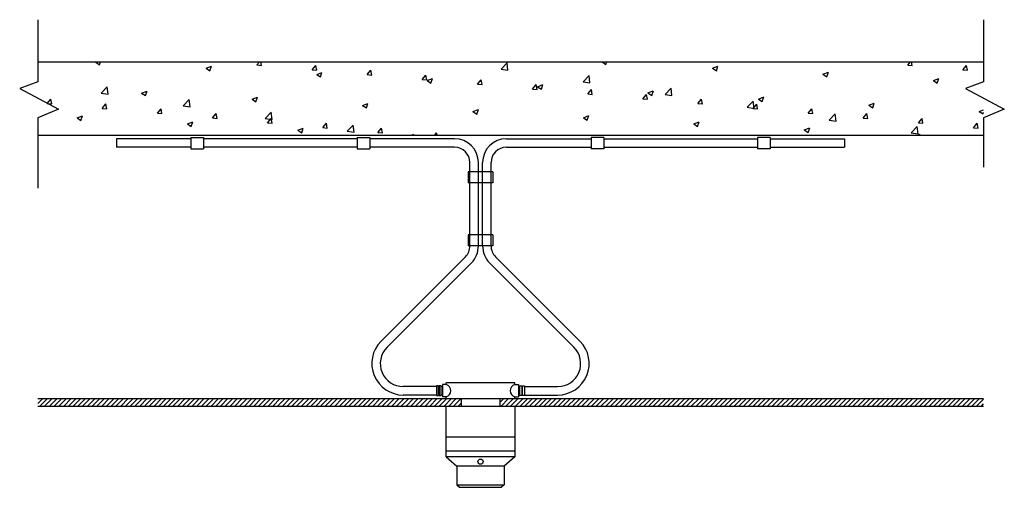
# Model space of a CAD drawing. Units: inches. Extents: x 15693 to 28816, y 34577 to 40806.
import ezdxf

# ---------------------------------------------------------------- set-up
doc = ezdxf.new("R2010")
doc.units = ezdxf.units.IN
doc.header["$MEASUREMENT"] = 0
doc.layers.add('freecads.com', color=7, linetype='Continuous')

msp = doc.modelspace()

# ---------------------------------------------------------------- linework, layer by layer
at = {"layer": 'freecads.com'}
for p, q in [((15934, 40806), (15934, 39979)), ((28541, 40806), (28541, 39979)), ((15934, 40246), (28541, 40246)), ((16706, 40241), (16719, 40246)), ((16706, 40241), (16757, 40207)), ((16757, 40207), (16771, 40246)), ((18178, 40159), (18250, 40187)), ((18178, 40159), (18229, 40125)), ((18229, 40125), (18250, 40187)), ((18855, 40203), (18891, 40246)), ((18855, 40203), (18916, 40198)), ((18916, 40198), (18907, 40246)), ((19590, 40139), (19639, 40198)), ((19651, 40133), (19639, 40198)), ((22109, 40148), (22189, 40231)), ((22201, 40134), (22189, 40231)), ((23455, 40244), (23462, 40246)), ((23455, 40244), (23506, 40209)), ((23506, 40209), (23519, 40246)), ((24927, 40162), (24999, 40189)), ((24927, 40162), (24978, 40127)), ((24978, 40127), (24999, 40189)), ((27529, 40202), (27566, 40246)), ((27529, 40202), (27590, 40197)), ((27590, 40197), (27581, 40246)), ((28264, 40138), (28313, 40197)), ((28325, 40133), (28313, 40197)), ((19590, 40139), (19651, 40133)), ((19651, 40077), (19722, 40105)), ((19651, 40077), (19702, 40043)), ((19702, 40043), (19722, 40105)), ((20324, 40075), (20374, 40133)), ((20324, 40075), (20385, 40069)), ((20385, 40069), (20374, 40133)), ((21059, 40010), (21108, 40069)), ((21120, 40005), (21108, 40069)), ((22109, 40148), (22201, 40134)), ((23203, 39979), (23282, 40062)), ((23294, 39965), (23282, 40062)), ((26399, 40080), (26471, 40107)), ((26399, 40080), (26450, 40045)), ((26450, 40045), (26471, 40107)), ((28264, 40138), (28325, 40133)), ((15934, 39979), (15693, 39891)), ((16779, 39829), (16859, 39912)), ((16870, 39814), (16859, 39912)), ((21059, 40010), (21120, 40005)), ((21123, 39995), (21194, 40023)), ((21123, 39995), (21174, 39961)), ((21174, 39961), (21194, 40023)), ((21794, 39946), (21843, 40005)), ((21794, 39946), (21855, 39941)), ((21855, 39941), (21843, 40005)), ((22528, 39882), (22578, 39941)), ((22590, 39876), (22578, 39941)), ((22595, 39913), (22666, 39941)), ((22595, 39913), (22646, 39879)), ((22646, 39879), (22666, 39941)), ((23203, 39979), (23294, 39965)), ((27872, 39997), (27943, 40025)), ((27872, 39997), (27923, 39963)), ((27923, 39963), (27943, 40025)), ((28541, 39979), (28299, 39891)), ((15693, 39891), (16210, 39616)), ((16779, 39829), (16870, 39814)), ((17318, 39829), (17390, 39856)), ((17318, 39829), (17369, 39795)), ((17369, 39795), (17390, 39856)), ((18790, 39747), (18862, 39774)), ((18841, 39713), (18862, 39774)), ((22528, 39882), (22590, 39876)), ((23263, 39817), (23312, 39876)), ((23263, 39817), (23324, 39812)), ((23324, 39812), (23312, 39876)), ((23998, 39753), (24047, 39812)), ((24059, 39748), (24047, 39812)), ((24067, 39831), (24138, 39859)), ((24067, 39831), (24118, 39797)), ((24118, 39797), (24139, 39859)), ((24296, 39809), (24376, 39892)), ((24296, 39809), (24387, 39795)), ((24387, 39795), (24376, 39892)), ((25539, 39749), (25611, 39777)), ((25590, 39715), (25611, 39777)), ((28299, 39891), (28816, 39616)), ((16058, 39690), (16108, 39749)), ((16058, 39690), (16119, 39684)), ((16119, 39684), (16108, 39749)), ((16793, 39625), (16842, 39684)), ((16854, 39620), (16842, 39684)), ((17873, 39659), (17952, 39742)), ((17873, 39659), (17964, 39645)), ((17964, 39645), (17952, 39742)), ((18790, 39747), (18841, 39713)), ((20262, 39665), (20334, 39692)), ((20262, 39665), (20313, 39631)), ((20313, 39630), (20334, 39692)), ((23998, 39753), (24059, 39748)), ((24732, 39689), (24782, 39748)), ((24732, 39689), (24794, 39684)), ((24794, 39683), (24782, 39748)), ((25389, 39640), (25469, 39723)), ((25389, 39640), (25480, 39625)), ((25467, 39625), (25516, 39683)), ((25480, 39625), (25469, 39723)), ((25528, 39619), (25517, 39683)), ((25539, 39749), (25590, 39715)), ((27011, 39667), (27083, 39695)), ((27011, 39667), (27062, 39633)), ((27062, 39633), (27083, 39695)), ((16210, 39616), (15934, 39498)), ((16457, 39499), (16529, 39526)), ((16508, 39464), (16529, 39526)), ((16793, 39625), (16854, 39620)), ((17528, 39561), (17577, 39620)), ((17528, 39561), (17589, 39556)), ((17589, 39556), (17577, 39620)), ((18262, 39497), (18312, 39556)), ((18324, 39492), (18312, 39556)), ((18966, 39490), (19045, 39573)), ((19057, 39475), (19046, 39573)), ((21734, 39583), (21806, 39610)), ((21734, 39583), (21785, 39548)), ((21785, 39548), (21806, 39610)), ((23206, 39501), (23278, 39528)), ((23257, 39466), (23278, 39528)), ((25467, 39625), (25528, 39619)), ((26202, 39560), (26251, 39619)), ((26202, 39560), (26263, 39555)), ((26263, 39555), (26251, 39619)), ((26482, 39470), (26562, 39553)), ((26573, 39456), (26562, 39553)), ((26936, 39496), (26986, 39555)), ((26998, 39491), (26986, 39555)), ((28483, 39585), (28541, 39607)), ((28483, 39585), (28534, 39551)), ((28534, 39551), (28541, 39570)), ((28816, 39616), (28541, 39498)), ((15934, 39498), (15934, 38561)), ((16457, 39499), (16508, 39464)), ((17929, 39417), (18001, 39444)), ((17929, 39417), (17980, 39382)), ((17980, 39382), (18001, 39444)), ((18262, 39497), (18323, 39492)), ((18966, 39490), (19057, 39475)), ((18997, 39433), (19046, 39491)), ((18997, 39433), (19058, 39427)), ((19058, 39427), (19046, 39491)), ((19732, 39368), (19781, 39427)), ((19793, 39363), (19781, 39427)), ((20059, 39320), (20139, 39403)), ((20150, 39306), (20139, 39403)), ((23206, 39501), (23257, 39466)), ((24678, 39419), (24750, 39446)), ((24678, 39419), (24729, 39384)), ((24729, 39384), (24750, 39446)), ((26482, 39470), (26573, 39456)), ((26936, 39496), (26998, 39491)), ((27575, 39301), (27655, 39384)), ((27667, 39286), (27655, 39384)), ((27671, 39432), (27721, 39491)), ((27671, 39432), (27732, 39426)), ((27732, 39426), (27721, 39491)), ((28406, 39367), (28455, 39426)), ((28467, 39362), (28455, 39426)), ((28541, 39498), (28541, 38844)), ((15934, 39268), (28541, 39268)), ((19401, 39335), (19473, 39362)), ((19401, 39335), (19452, 39300)), ((19452, 39300), (19473, 39362)), ((19732, 39368), (19793, 39363)), ((20059, 39320), (20150, 39306)), ((20466, 39304), (20516, 39363)), ((20466, 39304), (20528, 39299)), ((20528, 39299), (20516, 39363)), ((20914, 39268), (20945, 39280)), ((20941, 39268), (20945, 39280)), ((21225, 39268), (21250, 39299)), ((21256, 39268), (21250, 39299)), ((26150, 39337), (26222, 39364)), ((26150, 39337), (26201, 39302)), ((26201, 39302), (26222, 39364)), ((27575, 39301), (27666, 39286)), ((27658, 39268), (27694, 39282)), ((27689, 39268), (27694, 39282)), ((28406, 39367), (28467, 39362)), ((17972, 39219), (16984, 39219)), ((16984, 39219), (16984, 39107)), ((17972, 39237), (18142, 39237)), ((17972, 39237), (17972, 39088)), ((18142, 39237), (18142, 39088)), ((20190, 39219), (18142, 39219)), ((20190, 39237), (20359, 39237)), ((20190, 39237), (20190, 39088)), ((20359, 39237), (20359, 39088)), ((21489, 39219), (20359, 39219)), ((22180, 39219), (23310, 39219)), ((23479, 39237), (23310, 39237)), ((23310, 39237), (23310, 39088)), ((23479, 39237), (23479, 39088)), ((23479, 39219), (25528, 39219)), ((25697, 39237), (25528, 39237)), ((25528, 39237), (25528, 39088)), ((25697, 39237), (25697, 39088)), ((25697, 39219), (26685, 39219)), ((26685, 39219), (26685, 39107)), ((17972, 39107), (16984, 39107)), ((17972, 39088), (18142, 39088)), ((20190, 39107), (18142, 39107)), ((20190, 39088), (20359, 39088)), ((21489, 39107), (20359, 39107)), ((22180, 39107), (23310, 39107)), ((23479, 39088), (23310, 39088)), ((23479, 39107), (25528, 39107)), ((25697, 39088), (25528, 39088)), ((25697, 39107), (26685, 39107)), ((21694, 37793), (21694, 38902)), ((21807, 37792), (21807, 38902)), ((21862, 37793), (21862, 38902)), ((21975, 37793), (21975, 38902)), ((21672, 38781), (21672, 38632)), ((21997, 38781), (21672, 38781)), ((21997, 38781), (21997, 38632)), ((21997, 38632), (21672, 38632)), ((21672, 37941), (21672, 37792)), ((21997, 37941), (21672, 37941)), ((21997, 37941), (21997, 37792)), ((21997, 37792), (21672, 37792)), ((20509, 36523), (21634, 37648)), ((20589, 36443), (21714, 37568)), ((23080, 36443), (21955, 37568)), ((23160, 36523), (22035, 37648)), ((22291, 35970), (21378, 35970)), ((21378, 35945), (21378, 35970)), ((22291, 35945), (22291, 35970)), ((21249, 35919), (20806, 35919)), ((21274, 35928), (21249, 35928)), ((21249, 35928), (21249, 35799)), ((21274, 35799), (21274, 35928)), ((21283, 35919), (21274, 35919)), ((21309, 35928), (21283, 35928)), ((21283, 35928), (21283, 35799)), ((21309, 35799), (21309, 35928)), ((21329, 35919), (21309, 35919)), ((21329, 35945), (21329, 35781)), ((21378, 35945), (21329, 35945)), ((22291, 35945), (22341, 35945)), ((22341, 35945), (22341, 35781)), ((22341, 35919), (22360, 35919)), ((22360, 35928), (22386, 35928)), ((22360, 35799), (22360, 35928)), ((22386, 35928), (22386, 35799)), ((22386, 35919), (22395, 35919)), ((22395, 35928), (22421, 35928)), ((22395, 35799), (22395, 35928)), ((22421, 35928), (22421, 35799)), ((22421, 35919), (22863, 35919)), ((15934, 35762), (28541, 35762)), ((15934, 35695), (16001, 35762)), ((15934, 35758), (15937, 35762)), ((15962, 35659), (16064, 35762)), ((16025, 35659), (16127, 35761)), ((16088, 35659), (16191, 35761)), ((16152, 35659), (16254, 35761)), ((16215, 35659), (16317, 35761)), ((16279, 35659), (16380, 35761)), ((16342, 35659), (16444, 35761)), ((16405, 35659), (16507, 35761)), ((16469, 35659), (16570, 35761)), ((16532, 35659), (16634, 35761)), ((16595, 35659), (16697, 35761)), ((16659, 35659), (16760, 35761)), ((16722, 35659), (16824, 35761)), ((16786, 35659), (16887, 35761)), ((16849, 35659), (16950, 35760)), ((16912, 35659), (17013, 35760)), ((16976, 35659), (17077, 35760)), ((17039, 35659), (17140, 35760)), ((17102, 35659), (17203, 35760)), ((17166, 35659), (17267, 35760)), ((17229, 35659), (17330, 35760)), ((17293, 35659), (17393, 35760)), ((17356, 35659), (17457, 35760)), ((17419, 35659), (17520, 35760)), ((17483, 35659), (17583, 35760)), ((17546, 35659), (17646, 35760)), ((17609, 35659), (17710, 35760)), ((17673, 35659), (17773, 35759)), ((17736, 35659), (17836, 35759)), ((17800, 35659), (17900, 35759)), ((17863, 35659), (17963, 35759)), ((17926, 35659), (18026, 35759)), ((17990, 35659), (18090, 35759)), ((18053, 35659), (18153, 35759)), ((18116, 35659), (18216, 35759)), ((18180, 35659), (18279, 35759)), ((18243, 35659), (18343, 35759)), ((18307, 35659), (18406, 35759)), ((18370, 35659), (18469, 35759)), ((18433, 35659), (18533, 35759)), ((18497, 35659), (18596, 35758)), ((18560, 35659), (18659, 35758)), ((18623, 35659), (18723, 35758)), ((18687, 35659), (18786, 35758)), ((18750, 35659), (18849, 35758)), ((18814, 35659), (18912, 35758)), ((18877, 35659), (18976, 35758)), ((18940, 35659), (19039, 35758)), ((19004, 35659), (19102, 35758)), ((19067, 35659), (19166, 35758)), ((19131, 35659), (19229, 35758)), ((19194, 35659), (19292, 35758)), ((19257, 35659), (19355, 35757)), ((19321, 35659), (19419, 35757)), ((19384, 35659), (19482, 35757)), ((19447, 35659), (19545, 35757)), ((19511, 35659), (19609, 35757)), ((19574, 35659), (19672, 35757)), ((19638, 35659), (19735, 35757)), ((19701, 35659), (19799, 35757)), ((19764, 35659), (19862, 35757)), ((19828, 35659), (19925, 35757)), ((19891, 35659), (19988, 35757)), ((19954, 35659), (20052, 35757)), ((20018, 35659), (20115, 35757)), ((20081, 35659), (20178, 35756)), ((20145, 35659), (20242, 35756)), ((20208, 35659), (20305, 35756)), ((20271, 35659), (20368, 35756)), ((20335, 35659), (20432, 35756)), ((20398, 35659), (20495, 35756)), ((20461, 35659), (20558, 35756)), ((20525, 35659), (20621, 35756)), ((20588, 35659), (20685, 35756)), ((20652, 35659), (20748, 35756)), ((20715, 35659), (20811, 35756)), ((20778, 35659), (20875, 35756)), ((21249, 35806), (20806, 35806)), ((20842, 35659), (20938, 35756)), ((20905, 35659), (21001, 35755)), ((20968, 35659), (21065, 35755)), ((21032, 35659), (21128, 35755)), ((21095, 35659), (21191, 35755)), ((21159, 35659), (21254, 35755)), ((21222, 35659), (21318, 35755)), ((21249, 35799), (21274, 35799)), ((21283, 35806), (21274, 35806)), ((21283, 35799), (21309, 35799)), ((21285, 35659), (21381, 35755)), ((21329, 35806), (21309, 35806)), ((21378, 35781), (21329, 35781)), ((21349, 35659), (21444, 35755)), ((21378, 35755), (21378, 35781)), ((22291, 35755), (21378, 35755)), ((21412, 35659), (21508, 35755)), ((21475, 35659), (21571, 35755)), ((21539, 35659), (21583, 35704)), ((21583, 35659), (21583, 35762)), ((22098, 35659), (22098, 35762)), ((22098, 35711), (22142, 35755)), ((22109, 35659), (22205, 35755)), ((22173, 35659), (22268, 35755)), ((22236, 35659), (22338, 35762)), ((22291, 35755), (22291, 35781)), ((22291, 35781), (22341, 35781)), ((22299, 35659), (22402, 35762)), ((22341, 35806), (22360, 35806)), ((22386, 35799), (22360, 35799)), ((22363, 35659), (22465, 35762)), ((22386, 35806), (22395, 35806)), ((22421, 35799), (22395, 35799)), ((22421, 35806), (22863, 35806)), ((22426, 35659), (22528, 35762)), ((22489, 35659), (22592, 35762)), ((22553, 35659), (22655, 35762)), ((22616, 35659), (22719, 35762)), ((22680, 35659), (22782, 35762)), ((22743, 35659), (22845, 35762)), ((22806, 35659), (22909, 35762)), ((22870, 35659), (22972, 35762)), ((22933, 35659), (23035, 35762)), ((22996, 35659), (23099, 35762)), ((23060, 35659), (23162, 35762)), ((23123, 35659), (23226, 35762)), ((23187, 35659), (23289, 35762)), ((23250, 35659), (23352, 35762)), ((23313, 35659), (23416, 35762)), ((23377, 35659), (23479, 35762)), ((23440, 35659), (23543, 35762)), ((23503, 35659), (23606, 35762)), ((23567, 35659), (23669, 35762)), ((23630, 35659), (23733, 35762)), ((23694, 35659), (23796, 35762)), ((23757, 35659), (23859, 35762)), ((23820, 35659), (23923, 35762)), ((23884, 35659), (23986, 35762)), ((23947, 35659), (24050, 35762)), ((24010, 35659), (24113, 35762)), ((24074, 35659), (24176, 35762)), ((24137, 35659), (24240, 35762)), ((24201, 35659), (24303, 35762)), ((24264, 35659), (24366, 35762)), ((24327, 35659), (24430, 35762)), ((24391, 35659), (24493, 35762)), ((24454, 35659), (24557, 35762)), ((24517, 35659), (24620, 35762)), ((24581, 35659), (24683, 35762)), ((24644, 35659), (24747, 35762)), ((24708, 35659), (24810, 35762)), ((24771, 35659), (24873, 35762)), ((24834, 35659), (24937, 35762)), ((24898, 35659), (25000, 35762)), ((24961, 35659), (25064, 35762)), ((25024, 35659), (25127, 35762)), ((25088, 35659), (25190, 35762)), ((25151, 35659), (25254, 35762)), ((25215, 35659), (25317, 35762)), ((25278, 35659), (25380, 35762)), ((25341, 35659), (25444, 35762)), ((25405, 35659), (25507, 35762)), ((25468, 35659), (25571, 35762)), ((25531, 35659), (25634, 35762)), ((25595, 35659), (25697, 35762)), ((25658, 35659), (25761, 35762)), ((25722, 35659), (25824, 35762)), ((25785, 35659), (25887, 35762)), ((25848, 35659), (25951, 35762)), ((25912, 35659), (26014, 35762)), ((25975, 35659), (26078, 35762)), ((26038, 35659), (26141, 35762)), ((26102, 35659), (26204, 35762)), ((26165, 35659), (26268, 35762)), ((26229, 35659), (26331, 35762)), ((26292, 35659), (26394, 35762)), ((26355, 35659), (26458, 35762)), ((26419, 35659), (26521, 35762)), ((26482, 35659), (26585, 35762)), ((26546, 35659), (26648, 35762)), ((26609, 35659), (26711, 35762)), ((26672, 35659), (26775, 35762)), ((26736, 35659), (26838, 35762)), ((26799, 35659), (26901, 35762)), ((26862, 35659), (26965, 35762)), ((26926, 35659), (27028, 35762)), ((26989, 35659), (27092, 35762)), ((27053, 35659), (27155, 35762)), ((27116, 35659), (27218, 35762)), ((27179, 35659), (27282, 35762)), ((27243, 35659), (27345, 35762)), ((27306, 35659), (27408, 35762)), ((27369, 35659), (27472, 35762)), ((27433, 35659), (27535, 35762)), ((27496, 35659), (27599, 35762)), ((27560, 35659), (27662, 35762)), ((27623, 35659), (27725, 35762)), ((27686, 35659), (27789, 35762)), ((27750, 35659), (27852, 35762)), ((27813, 35659), (27915, 35762)), ((27876, 35659), (27979, 35762)), ((27940, 35659), (28042, 35762)), ((28003, 35659), (28106, 35762)), ((28067, 35659), (28169, 35762)), ((28130, 35659), (28232, 35762)), ((28193, 35659), (28296, 35762)), ((28257, 35659), (28359, 35762)), ((28320, 35659), (28422, 35762)), ((28383, 35659), (28486, 35762)), ((28447, 35659), (28541, 35753)), ((15934, 35659), (28541, 35659)), ((21378, 34984), (21378, 35662)), ((22291, 35662), (22291, 34984)), ((28510, 35659), (28541, 35690)), ((22291, 35244), (21378, 35244)), ((22291, 35058), (21378, 35058)), ((21378, 34984), (21517, 34859)), ((22291, 34984), (21378, 34984)), ((22291, 34984), (22152, 34859)), ((22152, 34859), (21517, 34859)), ((21517, 34859), (21517, 34612)), ((22152, 34859), (22152, 34612)), ((21517, 34612), (22152, 34612)), ((21517, 34612), (21554, 34577)), ((21554, 34577), (22115, 34577)), ((22152, 34612), (22115, 34577))]:
    msp.add_line(p, q, dxfattribs=at)
msp.add_circle((21835, 34919), 34.3, dxfattribs=at)
for centre, radius, start, end in [((21489, 38902), 318, 0, 90), ((22180, 38902), 318, 90, 180), ((21489, 38902), 205, 0, 90), ((22180, 38902), 205, 90, 180), ((21489, 37793), 205, 315, 0), ((21489, 37793), 318, 315, 0), ((22180, 37793), 318, 180, 225), ((22180, 37793), 205, 180, 225), ((20806, 36226), 420, 135, 270), ((22863, 36226), 420, 270, 45), ((20806, 36226), 307, 135, 270), ((22863, 36226), 307, 270, 45), ((21352, 35863), 86, 287.5641, 72.4359), ((22317, 35863), 86, 107.5641, 252.4359)]:
    msp.add_arc(centre, radius, start, end, dxfattribs=at)

doc.saveas('drawing.dxf')
